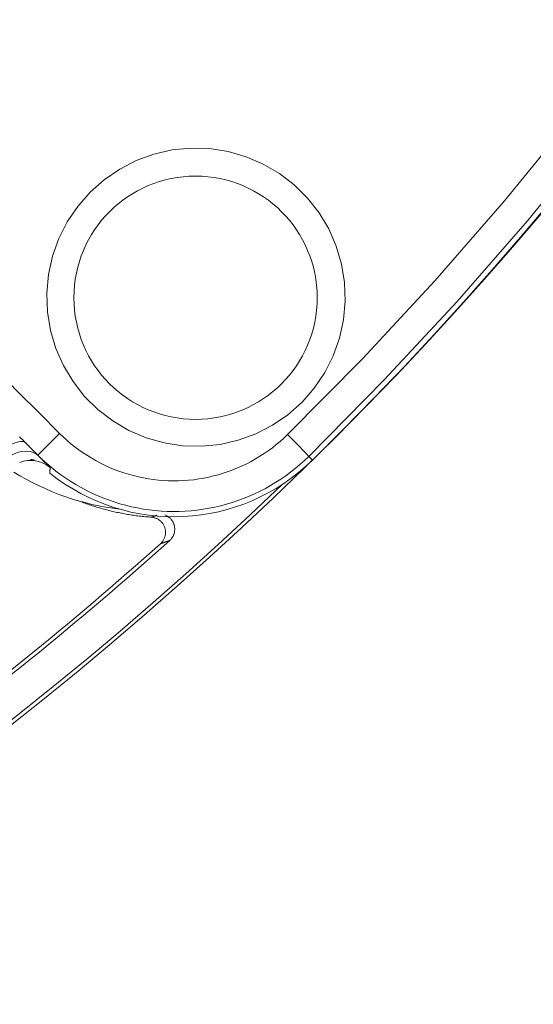
# Model space of a CAD drawing. Units: millimetres. Extents: x 80 to 3806, y 28 to 1120.
# Drawn here: x 504 to 521, y 105 to 138 of the extents above; entities that cross this region are included whole.
import ezdxf

# ---------------------------------------------------------------- set-up
doc = ezdxf.new("R2010")
doc.units = ezdxf.units.MM
doc.header["$LTSCALE"] = 12
doc.layers.add('1', color=7, linetype='Continuous')

msp = doc.modelspace()

# ---------------------------------------------------------------- linework, layer by layer
at = {"layer": '1', "color": 7, "linetype": 'Continuous', "lineweight": 18}
for p, q in [((504.26437, 123.37209), (504.29176, 123.34869)), ((504.29176, 123.34869), (504.38723, 123.35981))]:
    msp.add_line(p, q, dxfattribs=at)
at = {"layer": '1', "color": 7, "linetype": 'Continuous', "lineweight": 13}
for p, q in [((504.50665, 123.51792), (504.50219, 123.51345)), ((513.40985, 123.47518), (513.53151, 123.3512))]:
    msp.add_line(p, q, dxfattribs=at)
for points in [[(512.71694, 124.196), (515.17914, 126.68849), (517.55435, 129.24935), (519.84324, 131.87803), (522.04623, 134.57423), (524.16346, 137.33783), (526.19483, 140.1689), (528.14, 143.06771), (529.99834, 146.03476), (531.76392, 149.06175), (533.42616, 152.12941), (534.98593, 155.23664), (536.44416, 158.38307), (537.80149, 161.56844), (539.05823, 164.79264), (540.21443, 168.05565), (541.26981, 171.35757), (542.22382, 174.69863), (543.0756, 178.07914), (543.82394, 181.49957), (544.46419, 184.94185), (544.99364, 188.38755), (545.41355, 191.83664)], [(545.44375, 184.77797), (544.79803, 181.30421), (544.04317, 177.85238), (543.18391, 174.44084), (542.22147, 171.06913), (541.1567, 167.73691), (539.99017, 164.44397), (538.72216, 161.19021), (537.35263, 157.97564), (535.88124, 154.80038), (534.30739, 151.66467), (532.63011, 148.5689), (530.84853, 145.51417), (528.97333, 142.5199), (527.01049, 139.5945), (524.96065, 136.73747), (522.82415, 133.94853), (520.60111, 131.22762), (518.29137, 128.57483), (515.89451, 125.99051), (513.40985, 123.47518)], [(491.07545, 138.37666), (491.74904, 137.7031), (492.42263, 137.02955), (493.09622, 136.356), (493.76981, 135.68245), (494.4434, 135.0089), (495.11699, 134.33535), (495.79058, 133.66179), (496.46417, 132.98824), (497.13776, 132.31469), (497.81135, 131.64113), (498.48494, 130.96758), (499.15853, 130.29403), (499.83211, 129.62047), (500.5057, 128.94692), (501.17929, 128.27337), (501.85288, 127.59981), (502.52646, 126.92626), (503.20005, 126.2527), (503.87364, 125.57915), (504.54723, 124.90559), (505.22081, 124.23204)], [(505.22081, 124.23204), (505.34111, 124.11547), (505.46472, 124.003), (505.59163, 123.89461), (505.72183, 123.79028), (505.8553, 123.69002), (505.99208, 123.59385), (506.13214, 123.5018), (506.27463, 123.41444), (506.41921, 123.33192), (506.56583, 123.25419), (506.71449, 123.18121), (506.86518, 123.11297), (507.0179, 123.04944), (507.17264, 122.99064), (507.32941, 122.93659), (507.48823, 122.88731), (507.64912, 122.84286), (507.81194, 122.80333), (507.97538, 122.76905), (508.13918, 122.74), (508.30333, 122.71615), (508.46783, 122.69746), (508.63268, 122.68389), (508.79787, 122.67545), (508.96342, 122.67214), (509.12931, 122.67399), (509.29555, 122.68103), (509.46215, 122.69332), (509.62876, 122.71089), (509.79407, 122.73358), (509.95799, 122.76133), (510.12052, 122.79408), (510.28168, 122.83181), (510.44147, 122.8745), (510.59989, 122.92213), (510.75694, 122.97473), (510.9126, 123.03231), (511.06688, 123.09492), (511.21976, 123.16261), (511.37067, 123.23519), (511.5186, 123.31212), (511.66354, 123.39336), (511.80551, 123.47886), (511.94455, 123.56859), (512.08066, 123.66254), (512.21383, 123.76071), (512.34407, 123.86311), (512.47135, 123.96977), (512.59565, 124.08072), (512.71694, 124.196)], [(504.50665, 123.51792), (504.49853, 123.52604), (504.49041, 123.53416), (504.48229, 123.54228), (504.47417, 123.5504), (504.46605, 123.55852), (504.45793, 123.56664), (504.44981, 123.57476), (504.44169, 123.58288), (504.43357, 123.591), (504.42545, 123.59912), (504.41733, 123.60724), (504.40921, 123.61536), (504.40109, 123.62348), (504.39297, 123.6316), (504.38485, 123.63972), (504.37673, 123.64784), (504.36861, 123.65596), (504.36049, 123.66408), (504.35237, 123.6722), (504.34425, 123.68032), (504.33613, 123.68844), (504.32801, 123.69656), (504.31989, 123.70468), (504.31177, 123.71281), (504.30365, 123.72093), (504.29553, 123.72905), (504.28741, 123.73717), (504.27929, 123.74529), (504.27117, 123.75341), (504.26305, 123.76153), (504.25493, 123.76965), (504.24681, 123.77777), (504.23869, 123.78589), (504.23057, 123.79401), (504.22245, 123.80213), (504.21433, 123.81025), (504.20621, 123.81837), (504.19809, 123.82649), (504.18997, 123.83461), (504.18185, 123.84273), (504.17373, 123.85085), (504.16561, 123.85897), (504.15749, 123.86709), (504.14937, 123.87521), (504.14125, 123.88333), (504.13313, 123.89145), (504.12501, 123.89957), (504.11689, 123.90769), (504.10877, 123.91581), (504.10065, 123.92393)], [(504.50219, 123.51345), (504.51752, 123.49759), (504.53261, 123.48208), (504.54743, 123.46692), (504.56201, 123.45209), (504.57632, 123.4376), (504.59038, 123.42344), (504.60419, 123.40959), (504.61774, 123.39607), (504.63102, 123.38287), (504.644, 123.37003), (504.65667, 123.35753), (504.66904, 123.34538), (504.68111, 123.33357), (504.69287, 123.3221), (504.70433, 123.31095), (504.71549, 123.30013), (504.72634, 123.28962), (504.7369, 123.27943), (504.74715, 123.26955), (504.75711, 123.25998), (504.76676, 123.2507), (504.77612, 123.24173), (504.78517, 123.23306), (504.79391, 123.22468), (504.80235, 123.21659), (504.81049, 123.20879), (504.81832, 123.20128), (504.82584, 123.19406), (504.83304, 123.18712), (504.83992, 123.18049), (504.84647, 123.17416), (504.85267, 123.16814), (504.85853, 123.16242), (504.86405, 123.157), (504.86923, 123.15188), (504.87409, 123.14705), (504.8786, 123.14252), (504.88278, 123.13827), (504.88664, 123.1343), (504.89015, 123.13062), (504.89334, 123.12723), (504.89619, 123.12411), (504.89871, 123.12128), (504.90089, 123.11874), (504.90273, 123.11647), (504.90424, 123.11449), (504.9054, 123.11279), (504.90623, 123.11138), (504.90672, 123.11024), (504.90687, 123.10939)], [(513.40985, 123.47518), (513.2658, 123.33824), (513.11817, 123.20646), (512.967, 123.07977), (512.81232, 122.95814), (512.65415, 122.84153), (512.4925, 122.72994), (512.32736, 122.62335), (512.15874, 122.5218), (511.98659, 122.42531), (511.8109, 122.33392), (511.63166, 122.24772), (511.45009, 122.16731), (511.26685, 122.09295), (511.08196, 122.02455), (510.89543, 121.96207), (510.70727, 121.90549), (510.51749, 121.85479), (510.32608, 121.80998), (510.13303, 121.77107), (509.93835, 121.73811), (509.742, 121.71115), (509.54412, 121.69029), (509.34624, 121.67569), (509.14879, 121.66732), (508.95176, 121.66513), (508.75514, 121.66906), (508.55894, 121.67909), (508.36314, 121.6952), (508.16777, 121.71741), (507.9728, 121.74574), (507.77825, 121.78023), (507.58413, 121.82096), (507.39075, 121.86791), (507.19966, 121.92071), (507.01103, 121.97924), (506.82482, 122.04344), (506.64104, 122.11329), (506.45966, 122.18874), (506.28068, 122.2698), (506.10412, 122.35648), (505.92997, 122.44881), (505.75827, 122.54682), (505.58903, 122.65059), (505.42268, 122.75991), (505.26023, 122.87414), (505.1017, 122.99322), (504.94707, 123.11714), (504.79635, 123.24588), (504.64953, 123.37946), (504.50665, 123.51792)], [(504.90687, 123.10939), (504.90674, 123.10577), (504.90662, 123.10215), (504.9065, 123.09853), (504.90638, 123.09491), (504.90626, 123.09129), (504.90614, 123.08767), (504.90602, 123.08405), (504.9059, 123.08043), (504.90579, 123.07681), (504.90567, 123.0732), (504.90555, 123.06958), (504.90544, 123.06596), (504.90532, 123.06234), (504.90521, 123.05873), (504.9051, 123.05511), (504.90499, 123.0515), (504.90487, 123.04788), (504.90476, 123.04427), (504.90465, 123.04065), (504.90454, 123.03704), (504.90444, 123.03343), (504.90433, 123.02981), (504.90422, 123.0262), (504.90412, 123.02259), (504.90401, 123.01898), (504.9039, 123.01537), (504.9038, 123.01176), (504.9037, 123.00815), (504.90359, 123.00454), (504.90349, 123.00093), (504.90339, 122.99732), (504.90329, 122.99371), (504.90319, 122.9901), (504.90309, 122.98649), (504.90299, 122.98288), (504.90289, 122.97928), (504.9028, 122.97567), (504.9027, 122.97206), (504.90261, 122.96846), (504.90251, 122.96485), (504.90242, 122.96125), (504.90232, 122.95764), (504.90223, 122.95404), (504.90214, 122.95043), (504.90205, 122.94683), (504.90196, 122.94322), (504.90187, 122.93962), (504.90178, 122.93602), (504.90169, 122.93242), (504.9016, 122.92881)], [(508.23979, 121.47636), (508.24359, 121.47776), (508.2474, 121.47916), (508.25121, 121.48056), (508.25502, 121.48196), (508.25883, 121.48337), (508.26265, 121.48477), (508.26646, 121.48618), (508.27028, 121.48759), (508.2741, 121.489), (508.27792, 121.49041), (508.28174, 121.49183), (508.28557, 121.49324), (508.28939, 121.49466), (508.29322, 121.49608), (508.29705, 121.4975), (508.30087, 121.49892), (508.30471, 121.50035), (508.30854, 121.50177), (508.31237, 121.5032), (508.31621, 121.50463), (508.32005, 121.50606), (508.32388, 121.50749), (508.32772, 121.50893), (508.33157, 121.51036), (508.33541, 121.5118), (508.33925, 121.51324), (508.3431, 121.51468), (508.34695, 121.51612), (508.3508, 121.51757), (508.35465, 121.51901), (508.3585, 121.52046), (508.36236, 121.52191), (508.36621, 121.52336), (508.37007, 121.52481), (508.37393, 121.52626), (508.37779, 121.52772), (508.38165, 121.52918), (508.38552, 121.53064), (508.38938, 121.5321), (508.39325, 121.53356), (508.39712, 121.53502), (508.40099, 121.53649), (508.40486, 121.53796), (508.40873, 121.53943), (508.41261, 121.5409), (508.41649, 121.54237), (508.42036, 121.54384), (508.42424, 121.54532), (508.42813, 121.5468), (508.43201, 121.54828)], [(508.83962, 120.71179), (508.83348, 120.70955), (508.82735, 120.70732), (508.82121, 120.70508), (508.81509, 120.70286), (508.80896, 120.70063), (508.80285, 120.69842), (508.79673, 120.6962), (508.79062, 120.69399), (508.78451, 120.69178), (508.77841, 120.68958), (508.77231, 120.68738), (508.76622, 120.68519), (508.76013, 120.683), (508.75404, 120.68081), (508.74796, 120.67863), (508.74188, 120.67645), (508.7358, 120.67427), (508.72973, 120.6721), (508.72367, 120.66994), (508.7176, 120.66777), (508.71155, 120.66562), (508.70549, 120.66346), (508.69944, 120.66131), (508.69339, 120.65916), (508.68735, 120.65702), (508.68131, 120.65488), (508.67528, 120.65275), (508.66924, 120.65061), (508.66322, 120.64849), (508.65719, 120.64636), (508.65117, 120.64424), (508.64516, 120.64213), (508.63914, 120.64001), (508.63314, 120.63791), (508.62713, 120.6358), (508.62113, 120.6337), (508.61513, 120.6316), (508.60914, 120.62951), (508.60315, 120.62742), (508.59716, 120.62533), (508.59118, 120.62325), (508.5852, 120.62117), (508.57923, 120.6191), (508.57326, 120.61703), (508.56729, 120.61496), (508.56133, 120.6129), (508.55537, 120.61084), (508.54941, 120.60878), (508.54346, 120.60673), (508.53751, 120.60468)]]:
    msp.add_lwpolyline(points, dxfattribs=at)
at = {"layer": '1', "color": 7, "linetype": 'Continuous', "lineweight": 18}
msp.add_lwpolyline([(506.22095, 132.16284), (505.81533, 131.69824), (505.47294, 131.18926), (505.19478, 130.6368), (504.98945, 130.05746), (504.85825, 129.45723), (504.80301, 128.84102), (504.8253, 128.22789), (504.92457, 127.61959), (505.09963, 127.02775), (505.34587, 126.46595), (505.6631, 125.93516), (506.0423, 125.45102), (506.47849, 125.01863), (506.96911, 124.64154), (507.4987, 124.3315), (508.06498, 124.08922), (508.65876, 123.91945), (509.26493, 123.826), (509.8828, 123.80909), (510.49511, 123.86957), (511.09372, 124.00585), (511.67509, 124.21783), (512.22084, 124.49877), (512.72854, 124.84675), (513.19032, 125.2573), (513.59399, 125.71903), (513.93912, 126.23143), (514.21623, 126.78117), (514.42175, 127.35951), (514.55418, 127.96398), (514.6093, 128.57551), (514.58747, 129.19032), (514.48818, 129.80048), (514.31461, 130.38875), (514.0671, 130.95446), (513.75131, 131.48341), (513.37334, 131.96683), (512.93411, 132.40267), (512.4473, 132.77724), (511.91693, 133.08834), (511.34847, 133.33186), (510.75882, 133.50085), (510.14902, 133.59528), (509.53279, 133.61242), (508.92222, 133.55261), (508.31896, 133.41558), (507.74156, 133.20537), (507.19492, 132.92455), (506.68365, 132.57438), (506.22095, 132.16284)], close=True, dxfattribs=at)
for points in [[(503.90617, 124.12101), (503.91643, 124.11058), (503.92668, 124.10016), (503.93694, 124.08974), (503.94719, 124.07933), (503.95743, 124.06892), (503.96767, 124.05852), (503.97791, 124.04812), (503.98815, 124.03773), (503.99838, 124.02735), (504.00862, 124.01697), (504.01885, 124.0066), (504.02907, 123.99624), (504.0393, 123.98588), (504.04953, 123.97553), (504.05975, 123.9652), (504.06998, 123.95487), (504.0802, 123.94454), (504.09042, 123.93423), (504.10065, 123.92393)], [(504.10065, 123.92393), (504.10945, 123.915), (504.11822, 123.9061), (504.12697, 123.89722), (504.13569, 123.88836), (504.14439, 123.87952), (504.15306, 123.87071), (504.16171, 123.86192), (504.17033, 123.85315), (504.17893, 123.84441), (504.18751, 123.83568), (504.19606, 123.82698), (504.20458, 123.81831), (504.21308, 123.80966), (504.22155, 123.80103), (504.23, 123.79242), (504.23842, 123.78383), (504.24682, 123.77527), (504.25519, 123.76674), (504.26354, 123.75822), (504.27186, 123.74973), (504.28015, 123.74126), (504.28842, 123.73282), (504.29665, 123.72442), (504.30483, 123.71605), (504.31298, 123.70773), (504.32107, 123.69945), (504.32912, 123.69122), (504.33713, 123.68303), (504.34509, 123.67488), (504.35301, 123.66677), (504.36089, 123.6587), (504.36872, 123.65068), (504.3765, 123.6427), (504.38425, 123.63476), (504.39195, 123.62687), (504.3996, 123.61901), (504.40721, 123.6112), (504.41478, 123.60343), (504.4223, 123.5957), (504.42978, 123.58802), (504.43722, 123.58037), (504.44461, 123.57277), (504.45196, 123.56521), (504.45926, 123.55769), (504.46653, 123.55022), (504.47374, 123.54278), (504.48092, 123.53539), (504.48805, 123.52803), (504.49514, 123.52072), (504.50219, 123.51345)], [(504.26437, 123.37209), (504.26682, 123.37199), (504.26928, 123.37188), (504.27173, 123.37177), (504.27419, 123.37165), (504.27665, 123.37153), (504.27911, 123.3714), (504.28156, 123.37126), (504.28402, 123.37112), (504.28648, 123.37097), (504.28894, 123.37081), (504.2914, 123.37065), (504.29385, 123.37049), (504.29631, 123.37032), (504.29877, 123.37014), (504.30123, 123.36995), (504.30369, 123.36976), (504.30615, 123.36957), (504.30861, 123.36937), (504.31108, 123.36916), (504.31354, 123.36895), (504.316, 123.36873), (504.31846, 123.3685), (504.32092, 123.36827), (504.32339, 123.36803), (504.32585, 123.36779), (504.32831, 123.36754), (504.33077, 123.36729), (504.33324, 123.36703), (504.3357, 123.36676), (504.33816, 123.36649), (504.34063, 123.36621), (504.34309, 123.36592), (504.34555, 123.36563), (504.34801, 123.36534), (504.35047, 123.36504), (504.35293, 123.36473), (504.35539, 123.36441), (504.35785, 123.36409), (504.36031, 123.36377), (504.36276, 123.36344), (504.36522, 123.3631), (504.36767, 123.36276), (504.37012, 123.36241), (504.37257, 123.36206), (504.37502, 123.3617), (504.37746, 123.36133), (504.37991, 123.36096), (504.38235, 123.36058), (504.38479, 123.3602), (504.38723, 123.35981)], [(505.82248, 122.02578), (505.869, 122.00753), (505.91568, 121.98955), (505.96252, 121.97184), (506.00953, 121.95439), (506.05667, 121.93723), (506.10389, 121.92036), (506.15118, 121.90381), (506.19852, 121.88756), (506.24592, 121.87162), (506.29339, 121.85598), (506.34091, 121.84064), (506.38849, 121.82561), (506.43613, 121.81088), (506.48383, 121.79646), (506.53159, 121.78234), (506.57941, 121.76851), (506.62729, 121.75499), (506.67522, 121.74177), (506.72322, 121.72885), (506.77127, 121.71623), (506.81938, 121.70391), (506.86755, 121.69188), (506.91578, 121.68016), (506.96407, 121.66874), (507.01241, 121.65761), (507.06081, 121.64678), (507.10927, 121.63625), (507.15779, 121.62601), (507.20637, 121.61607), (507.255, 121.60643), (507.30369, 121.59709), (507.35244, 121.58805), (507.40124, 121.5793), (507.45011, 121.57086), (507.49903, 121.56271), (507.54801, 121.55485), (507.59705, 121.5473), (507.64614, 121.54004), (507.69529, 121.53308), (507.7445, 121.52643), (507.79377, 121.52007), (507.8431, 121.514), (507.89248, 121.50824), (507.94192, 121.50278), (507.99142, 121.49762), (508.04098, 121.49277), (508.09059, 121.48821), (508.14026, 121.48396), (508.19, 121.48001), (508.23979, 121.47636)], [(508.53751, 120.60468), (508.5547, 120.6208), (508.57102, 120.63761), (508.58648, 120.65511), (508.60109, 120.67328), (508.61485, 120.69213), (508.62775, 120.71166), (508.63979, 120.73189), (508.65088, 120.7527), (508.66093, 120.77389), (508.66994, 120.79543), (508.67792, 120.81734), (508.68488, 120.83961), (508.69081, 120.86223), (508.69569, 120.88521), (508.6995, 120.90849), (508.7022, 120.93182), (508.7038, 120.95513), (508.70431, 120.97844), (508.70373, 121.00174), (508.70207, 121.02505), (508.6993, 121.04836), (508.69542, 121.07161), (508.69047, 121.09458), (508.68448, 121.11718), (508.67746, 121.13941), (508.66942, 121.16128), (508.66035, 121.18278), (508.65025, 121.20392), (508.6391, 121.22468), (508.62701, 121.24486), (508.61406, 121.26433), (508.60026, 121.28313), (508.58561, 121.30124), (508.57012, 121.31866), (508.55375, 121.33541), (508.53654, 121.35145), (508.51859, 121.36667), (508.50004, 121.38095), (508.48092, 121.3943), (508.46122, 121.40672), (508.44094, 121.41822), (508.42009, 121.4288), (508.39864, 121.43843), (508.37672, 121.44706), (508.35452, 121.45462), (508.33207, 121.4611), (508.30938, 121.46652), (508.28643, 121.47087), (508.26323, 121.47416), (508.23979, 121.47636)], [(508.68512, 121.55014), (508.70414, 121.54236), (508.72274, 121.53385), (508.7409, 121.52462), (508.75863, 121.51469), (508.77594, 121.50404), (508.79283, 121.49268), (508.80928, 121.48062), (508.8253, 121.46783), (508.84083, 121.45435), (508.85574, 121.44029), (508.86999, 121.42571), (508.88361, 121.4106), (508.89658, 121.39497), (508.90892, 121.3788), (508.92062, 121.3621), (508.93168, 121.34487), (508.94206, 121.32711), (508.95168, 121.30901), (508.96051, 121.29061), (508.96855, 121.27191), (508.97582, 121.25294), (508.98232, 121.23367), (508.98803, 121.21412), (508.99297, 121.19428), (508.9971, 121.17415), (509.0004, 121.15388), (509.00286, 121.13359), (509.00448, 121.1133), (509.00527, 121.09299), (509.00524, 121.07266), (509.00438, 121.05232), (509.00268, 121.03197), (509.00014, 121.01159), (508.99676, 120.99132), (508.99258, 120.9713), (508.98759, 120.95154), (508.98183, 120.93205), (508.97527, 120.91281), (508.96793, 120.89384), (508.9598, 120.87512), (508.95087, 120.85668), (508.94116, 120.83855), (508.93076, 120.8209), (508.9197, 120.80378), (508.90798, 120.78717), (508.89562, 120.77108), (508.8826, 120.75549), (508.86894, 120.7404), (508.85461, 120.72584), (508.83962, 120.71179)]]:
    msp.add_lwpolyline(points, dxfattribs=at)
for radius in [145, 119]:
    msp.add_circle((430.13989, 208.2439), radius, dxfattribs=at)
at = {"layer": '1', "color": 7, "linetype": 'Continuous', "lineweight": 13}
msp.add_circle((509.68941, 128.69439), 3.99985, dxfattribs=at)
at = {"layer": '1', "color": 7, "linetype": 'Continuous', "lineweight": 18}
for centre, radius, start, end in [((434.86875, 203.51504), 112.31238, 314.458511, 44.105553), ((508.97916, 127.99042), 6.49972, 231.145596, 314.458542), ((508.20448, 130.17931), 8.5, 238.11074, 263.217413), ((430.13989, 208.2439), 118.87782, 270, 313.875), ((430.13989, 208.2439), 117.70946, 300.243379, 311.958569), ((430.13989, 208.2439), 117.5875, 300.358256, 311.814207)]:
    msp.add_arc(centre, radius, start, end, dxfattribs=at)
at = {"layer": '1', "color": 7, "linetype": 'Continuous', "lineweight": 13}
for centre, major_axis, ratio, start_param, end_param in [((503.39365, 123.21693), (0.71219, 0.70199), 0.381968, 0.01888542, 1.5769545), ((505.21365, 124.22492), (-0.70711, -0.70711), 0.000029, 0.01745329, 1.58089154), ((512.70957, 124.18883), (0.70026, -0.71388), 0.010289, 0.01745422, 1.57075847), ((503.79519, 122.80646), (0.71813, 0.69591), 0.669023, 0.02348362, 1.57866555), ((504.26634, 122.34165), (0.99929, 0.03779), 0.999724, 0.83781964, 1.89905532)]:
    msp.add_ellipse(centre, major_axis=major_axis, ratio=ratio, start_param=start_param, end_param=end_param, dxfattribs=at)

doc.saveas('drawing.dxf')
